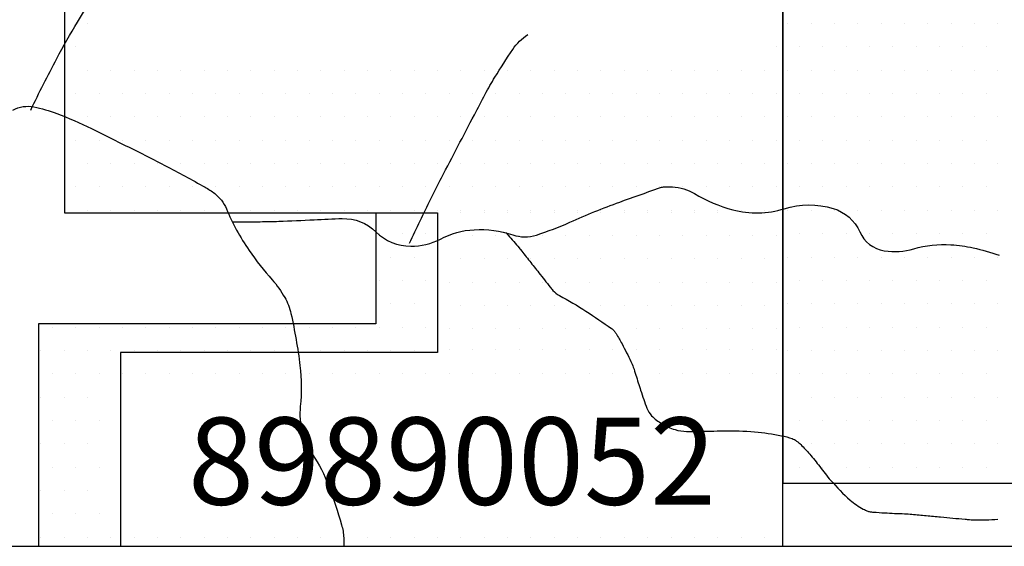
# Model space of a CAD drawing. Units: metres. Extents: x 242 to 1083, y 7846 to 8440.
# Drawn here: x 722 to 754, y 8023 to 8040 of the extents above; entities that cross this region are included whole.
import ezdxf
from ezdxf.enums import TextEntityAlignment as Align

# ---------------------------------------------------------------- set-up
doc = ezdxf.new("R2010")
doc.units = ezdxf.units.M
doc.header["$MEASUREMENT"] = 0
for name, color, linetype, lineweight in [('AFLUENTES', 1, 'Continuous', 0), ('COORDENADAS', 1, 'Continuous', 0), ('ESTRADA', 1, 'Continuous', 0), ('FORMATO', 1, 'Continuous', 0), ('HACHURA', 1, 'Continuous', 0)]:
    doc.layers.add(name, color=color, linetype=linetype, lineweight=lineweight)
doc.styles.add('Style-WORKING', font='WORKING.shx')

msp = doc.modelspace()

# ---------------------------------------------------------------- linework, layer by layer
at = {"layer": 'AFLUENTES', "color": 4, "linetype": 'Continuous', "lineweight": -3, "flags": 128}
for points in [[(722.531, 8036.681, -0.009822), (723.368, 8038.337), (723.368, 8038.337, -0.013538), (724.031, 8039.509, -0.002935), (725.065, 8041.205)], [(734.696, 8032.408, -0.002581), (735.39, 8033.835), (735.39, 8033.835, -0.005418), (735.731, 8034.509), (735.731, 8034.509, -0.000498), (736.785, 8036.532), (736.785, 8036.532, -0.001524), (737.132, 8037.192), (737.132, 8037.192, -0.016272), (737.445, 8037.738, -0.009664), (738.018, 8038.629, -0.098872), (738.5, 8039.109)], [(721.961, 8036.684, -0.175659), (722.631, 8036.783, -0.039384), (723.371, 8036.571, -0.025024), (724.483, 8036.09), (724.483, 8036.09, -0.002052), (725.847, 8035.41), (725.847, 8035.41, -0.002788), (726.846, 8034.9), (726.846, 8034.9, -0.008779), (728.134, 8034.205, -0.034927), (728.442, 8034.002, -0.131812), (728.817, 8033.514, 0.052474), (729.547, 8032.176, 0.03074), (730.291, 8031.228, -0.053799), (730.691, 8030.666, -0.072988), (730.893, 8030.142, -0.02409), (731.183, 8028.472, -0.058227), (731.193, 8027.163, 0.093079), (731.257, 8026.343, 0.081697), (731.585, 8025.62, -0.057105), (732.102, 8024.613, -0.019841), (732.518, 8023.362, -0.060875), (732.587, 8022.936, -0.018091), (732.587, 8022.669)], [(729.01, 8033.089, 0.002965), (729.906, 8033.097, 0.004488), (730.498, 8033.11, 0.005768), (731.637, 8033.16), (731.637, 8033.16, -0.007266), (732.541, 8033.197), (732.541, 8033.197, -0.203354), (733.621, 8032.772, 0.193951), (734.741, 8032.308, 0.12474), (735.692, 8032.539, -0.107985), (736.777, 8032.84, -0.095327), (738.019, 8032.673, 0.159703), (738.78, 8032.668, 0.02824), (739.857, 8033.08, -0.018888), (741.456, 8033.728), (741.456, 8033.728, -0.00271), (742.704, 8034.171, -0.027216), (742.831, 8034.208, -0.053279), (742.884, 8034.214, -0.01075), (743.147, 8034.212, -0.129899), (743.856, 8034.003, 0.07088), (745.086, 8033.477, 0.143283), (746.742, 8033.514, -0.151656), (748.31, 8033.523, -0.217307), (749.167, 8032.767, 0.255012), (749.955, 8032.165, 0.107651), (750.901, 8032.224, -0.084374), (752.097, 8032.354, -0.038816), (752.808, 8032.256, -0.032092), (753.642, 8032.017)], [(737.793, 8032.753, -0.000928), (737.859, 8032.679, -0.00479), (737.872, 8032.664), (737.872, 8032.664, -0.000922), (738.223, 8032.255), (738.223, 8032.255, -0.006978), (738.268, 8032.2, -0.004729), (738.563, 8031.828, 0.000324), (738.857, 8031.456, 0.001086), (739.224, 8030.994), (739.224, 8030.994, 0.00478), (739.309, 8030.89, 0.100262), (739.517, 8030.723, -0.026755), (740.37, 8030.222, -0.006072), (741.189, 8029.666, -0.055384), (741.271, 8029.594, -0.048987), (741.338, 8029.504, -0.014255), (741.528, 8029.169, -0.008621), (741.816, 8028.604, -0.027874), (741.892, 8028.423, -0.013748), (741.974, 8028.169, 0.007192), (742.126, 8027.681, 0.005427), (742.225, 8027.388, 0.005592), (742.328, 8027.105, 0.101061), (742.479, 8026.865, 0.068502), (742.805, 8026.606, 0.059361), (743.232, 8026.417, 0.073558), (743.605, 8026.361, 0.001698), (743.931, 8026.361, 0.003247), (744.101, 8026.362, 0.00267), (744.376, 8026.368, -0.001796), (744.785, 8026.378, -0.025669), (745.79, 8026.346, -0.029794), (746.648, 8026.222, -0.033773), (746.991, 8026.128, -0.074164), (747.136, 8026.051, -0.037588), (747.272, 8025.935, -0.016218), (747.557, 8025.632, -0.022656), (747.879, 8025.23, 0.020543), (748.233, 8024.786, 0.033881), (748.86, 8024.154, 0.059688), (749.278, 8023.867, 0.017018), (749.43, 8023.794, 0.068257), (749.471, 8023.782, 0.015918), (749.607, 8023.767, 0.00609), (749.963, 8023.743, 0.005712), (750.607, 8023.716, -0.01577), (750.839, 8023.701), (750.839, 8023.701, -0.000042), (751.302, 8023.657), (751.302, 8023.657, 0.000011), (751.765, 8023.613), (751.764, 8023.613, 0.000007), (752.549, 8023.539), (752.549, 8023.539, 0.000041), (752.684, 8023.526), (752.684, 8023.526, 0.014474), (752.69, 8023.525), (752.69, 8023.525, 0.000348), (752.926, 8023.517), (752.926, 8023.517, 0.016887), (753.218, 8023.517, 0.012715), (753.605, 8023.539)]]:
    msp.add_lwpolyline(points, format="xyb", dxfattribs=at)
at = {"layer": 'COORDENADAS', "color": 7, "linetype": 'Continuous', "lineweight": -3}
msp.add_line((347.043, 8022.669), (787.043, 8022.669), dxfattribs=at)
at = {"layer": 'ESTRADA', "color": 7, "linetype": 'Continuous', "lineweight": -3}
for points in [[(746.69, 8050.748), (735.305, 8050.748), (735.305, 8047.455), (723.62, 8047.455), (723.62, 8033.383), (735.605, 8033.383), (735.605, 8028.89), (725.418, 8028.89), (725.418, 8022.669), (746.69, 8022.669), (746.69, 8050.748)], [(733.621, 8033.383), (733.621, 8029.817), (722.787, 8029.817), (722.787, 8022.669), (746.69, 8022.669)]]:
    msp.add_lwpolyline(points, dxfattribs=at)
msp.add_3dface([(761.97, 8024.7), (761.97, 8054.341), (746.69, 8054.341), (746.69, 8024.7)], dxfattribs=at)
at = {"layer": 'HACHURA', "color": 25, "linetype": 'Continuous', "lineweight": -3}
for p, q in [((724.353, 8039.462), (724.353, 8039.462)), ((746.853, 8039.462), (746.853, 8039.462)), ((747.603, 8039.462), (747.603, 8039.462)), ((748.353, 8039.462), (748.353, 8039.462)), ((749.103, 8039.462), (749.103, 8039.462)), ((749.853, 8039.462), (749.853, 8039.462)), ((750.603, 8039.462), (750.603, 8039.462)), ((751.353, 8039.462), (751.353, 8039.462)), ((752.103, 8039.462), (752.103, 8039.462)), ((752.853, 8039.462), (752.853, 8039.462)), ((753.603, 8039.462), (753.603, 8039.462)), ((723.978, 8038.712), (723.978, 8038.712)), ((746.478, 8038.712), (746.478, 8038.712)), ((747.228, 8038.712), (747.228, 8038.712)), ((747.978, 8038.712), (747.978, 8038.712)), ((748.728, 8038.712), (748.728, 8038.712)), ((749.478, 8038.712), (749.478, 8038.712)), ((750.228, 8038.712), (750.228, 8038.712)), ((750.978, 8038.712), (750.978, 8038.712)), ((751.728, 8038.712), (751.728, 8038.712)), ((752.478, 8038.712), (752.478, 8038.712)), ((753.228, 8038.712), (753.228, 8038.712)), ((724.353, 8037.962), (724.353, 8037.962)), ((725.103, 8037.962), (725.103, 8037.962)), ((725.853, 8037.962), (725.853, 8037.962)), ((726.603, 8037.962), (726.603, 8037.962)), ((727.353, 8037.962), (727.353, 8037.962)), ((728.103, 8037.962), (728.103, 8037.962)), ((728.853, 8037.962), (728.853, 8037.962)), ((729.603, 8037.962), (729.603, 8037.962)), ((730.353, 8037.962), (730.353, 8037.962)), ((731.103, 8037.962), (731.103, 8037.962)), ((731.853, 8037.962), (731.853, 8037.962)), ((732.603, 8037.962), (732.603, 8037.962)), ((733.353, 8037.962), (733.353, 8037.962)), ((734.103, 8037.962), (734.103, 8037.962)), ((734.853, 8037.962), (734.853, 8037.962)), ((735.603, 8037.962), (735.603, 8037.962)), ((736.353, 8037.962), (736.353, 8037.962)), ((737.103, 8037.962), (737.103, 8037.962)), ((737.853, 8037.962), (737.853, 8037.962)), ((738.603, 8037.962), (738.603, 8037.962)), ((739.353, 8037.962), (739.353, 8037.962)), ((740.103, 8037.962), (740.103, 8037.962)), ((740.853, 8037.962), (740.853, 8037.962)), ((741.603, 8037.962), (741.603, 8037.962)), ((742.353, 8037.962), (742.353, 8037.962)), ((743.103, 8037.962), (743.103, 8037.962)), ((743.853, 8037.962), (743.853, 8037.962)), ((744.603, 8037.962), (744.603, 8037.962)), ((745.353, 8037.962), (745.353, 8037.962)), ((746.103, 8037.962), (746.103, 8037.962)), ((746.853, 8037.962), (746.853, 8037.962)), ((747.603, 8037.962), (747.603, 8037.962)), ((748.353, 8037.962), (748.353, 8037.962)), ((749.103, 8037.962), (749.103, 8037.962)), ((749.853, 8037.962), (749.853, 8037.962)), ((750.603, 8037.962), (750.603, 8037.962)), ((751.353, 8037.962), (751.353, 8037.962)), ((752.103, 8037.962), (752.103, 8037.962)), ((752.853, 8037.962), (752.853, 8037.962)), ((753.603, 8037.962), (753.603, 8037.962)), ((723.978, 8037.212), (723.978, 8037.212)), ((724.728, 8037.212), (724.728, 8037.212)), ((725.478, 8037.212), (725.478, 8037.212)), ((726.228, 8037.212), (726.228, 8037.212)), ((726.978, 8037.212), (726.978, 8037.212)), ((727.728, 8037.212), (727.728, 8037.212)), ((728.478, 8037.212), (728.478, 8037.212)), ((729.228, 8037.212), (729.228, 8037.212)), ((729.978, 8037.212), (729.978, 8037.212)), ((730.728, 8037.212), (730.728, 8037.212)), ((731.478, 8037.212), (731.478, 8037.212)), ((732.228, 8037.212), (732.228, 8037.212)), ((732.978, 8037.212), (732.978, 8037.212)), ((733.728, 8037.212), (733.728, 8037.212)), ((734.478, 8037.212), (734.478, 8037.212)), ((735.228, 8037.212), (735.228, 8037.212)), ((735.978, 8037.212), (735.978, 8037.212)), ((736.728, 8037.212), (736.728, 8037.212)), ((737.478, 8037.212), (737.478, 8037.212)), ((738.228, 8037.212), (738.228, 8037.212)), ((738.978, 8037.212), (738.978, 8037.212)), ((739.728, 8037.212), (739.728, 8037.212)), ((740.478, 8037.212), (740.478, 8037.212)), ((741.228, 8037.212), (741.228, 8037.212)), ((741.978, 8037.212), (741.978, 8037.212)), ((742.728, 8037.212), (742.728, 8037.212)), ((743.478, 8037.212), (743.478, 8037.212)), ((744.228, 8037.212), (744.228, 8037.212)), ((744.978, 8037.212), (744.978, 8037.212)), ((745.728, 8037.212), (745.728, 8037.212)), ((746.478, 8037.212), (746.478, 8037.212)), ((747.228, 8037.212), (747.228, 8037.212)), ((747.978, 8037.212), (747.978, 8037.212)), ((748.728, 8037.212), (748.728, 8037.212)), ((749.478, 8037.212), (749.478, 8037.212)), ((750.228, 8037.212), (750.228, 8037.212)), ((750.978, 8037.212), (750.978, 8037.212)), ((751.728, 8037.212), (751.728, 8037.212)), ((752.478, 8037.212), (752.478, 8037.212)), ((753.228, 8037.212), (753.228, 8037.212)), ((724.353, 8036.462), (724.353, 8036.462)), ((725.103, 8036.462), (725.103, 8036.462)), ((725.853, 8036.462), (725.853, 8036.462)), ((726.603, 8036.462), (726.603, 8036.462)), ((727.353, 8036.462), (727.353, 8036.462)), ((728.103, 8036.462), (728.103, 8036.462)), ((728.853, 8036.462), (728.853, 8036.462)), ((729.603, 8036.462), (729.603, 8036.462)), ((730.353, 8036.462), (730.353, 8036.462)), ((731.103, 8036.462), (731.103, 8036.462)), ((731.853, 8036.462), (731.853, 8036.462)), ((732.603, 8036.462), (732.603, 8036.462)), ((733.353, 8036.462), (733.353, 8036.462)), ((734.103, 8036.462), (734.103, 8036.462)), ((734.853, 8036.462), (734.853, 8036.462)), ((735.603, 8036.462), (735.603, 8036.462)), ((736.353, 8036.462), (736.353, 8036.462)), ((737.103, 8036.462), (737.103, 8036.462)), ((737.853, 8036.462), (737.853, 8036.462)), ((738.603, 8036.462), (738.603, 8036.462)), ((739.353, 8036.462), (739.353, 8036.462)), ((740.103, 8036.462), (740.103, 8036.462)), ((740.853, 8036.462), (740.853, 8036.462)), ((741.603, 8036.462), (741.603, 8036.462)), ((742.353, 8036.462), (742.353, 8036.462)), ((743.103, 8036.462), (743.103, 8036.462)), ((743.853, 8036.462), (743.853, 8036.462)), ((744.603, 8036.462), (744.603, 8036.462)), ((745.353, 8036.462), (745.353, 8036.462)), ((746.103, 8036.462), (746.103, 8036.462)), ((746.853, 8036.462), (746.853, 8036.462)), ((747.603, 8036.462), (747.603, 8036.462)), ((748.353, 8036.462), (748.353, 8036.462)), ((749.103, 8036.462), (749.103, 8036.462)), ((749.853, 8036.462), (749.853, 8036.462)), ((750.603, 8036.462), (750.603, 8036.462)), ((751.353, 8036.462), (751.353, 8036.462)), ((752.103, 8036.462), (752.103, 8036.462)), ((752.853, 8036.462), (752.853, 8036.462)), ((753.603, 8036.462), (753.603, 8036.462)), ((723.978, 8035.712), (723.978, 8035.712)), ((724.728, 8035.712), (724.728, 8035.712)), ((725.478, 8035.712), (725.478, 8035.712)), ((726.228, 8035.712), (726.228, 8035.712)), ((726.978, 8035.712), (726.978, 8035.712)), ((727.728, 8035.712), (727.728, 8035.712)), ((728.478, 8035.712), (728.478, 8035.712)), ((729.228, 8035.712), (729.228, 8035.712)), ((729.978, 8035.712), (729.978, 8035.712)), ((730.728, 8035.712), (730.728, 8035.712)), ((731.478, 8035.712), (731.478, 8035.712)), ((732.228, 8035.712), (732.228, 8035.712)), ((732.978, 8035.712), (732.978, 8035.712)), ((733.728, 8035.712), (733.728, 8035.712)), ((734.478, 8035.712), (734.478, 8035.712)), ((735.228, 8035.712), (735.228, 8035.712)), ((735.978, 8035.712), (735.978, 8035.712)), ((736.728, 8035.712), (736.728, 8035.712)), ((737.478, 8035.712), (737.478, 8035.712)), ((738.228, 8035.712), (738.228, 8035.712)), ((738.978, 8035.712), (738.978, 8035.712)), ((739.728, 8035.712), (739.728, 8035.712)), ((740.478, 8035.712), (740.478, 8035.712)), ((741.228, 8035.712), (741.228, 8035.712)), ((741.978, 8035.712), (741.978, 8035.712)), ((742.728, 8035.712), (742.728, 8035.712)), ((743.478, 8035.712), (743.478, 8035.712)), ((744.228, 8035.712), (744.228, 8035.712)), ((744.978, 8035.712), (744.978, 8035.712)), ((745.728, 8035.712), (745.728, 8035.712)), ((746.478, 8035.712), (746.478, 8035.712)), ((747.228, 8035.712), (747.228, 8035.712)), ((747.978, 8035.712), (747.978, 8035.712)), ((748.728, 8035.712), (748.728, 8035.712)), ((749.478, 8035.712), (749.478, 8035.712)), ((750.228, 8035.712), (750.228, 8035.712)), ((750.978, 8035.712), (750.978, 8035.712)), ((751.728, 8035.712), (751.728, 8035.712)), ((752.478, 8035.712), (752.478, 8035.712)), ((753.228, 8035.712), (753.228, 8035.712)), ((724.353, 8034.962), (724.353, 8034.962)), ((725.103, 8034.962), (725.103, 8034.962)), ((725.853, 8034.962), (725.853, 8034.962)), ((726.603, 8034.962), (726.603, 8034.962)), ((727.353, 8034.962), (727.353, 8034.962)), ((728.103, 8034.962), (728.103, 8034.962)), ((728.853, 8034.962), (728.853, 8034.962)), ((729.603, 8034.962), (729.603, 8034.962)), ((730.353, 8034.962), (730.353, 8034.962)), ((731.103, 8034.962), (731.103, 8034.962)), ((731.853, 8034.962), (731.853, 8034.962)), ((732.603, 8034.962), (732.603, 8034.962)), ((733.353, 8034.962), (733.353, 8034.962)), ((734.103, 8034.962), (734.103, 8034.962)), ((734.853, 8034.962), (734.853, 8034.962)), ((735.603, 8034.962), (735.603, 8034.962)), ((736.353, 8034.962), (736.353, 8034.962)), ((737.103, 8034.962), (737.103, 8034.962)), ((737.853, 8034.962), (737.853, 8034.962)), ((738.603, 8034.962), (738.603, 8034.962)), ((739.353, 8034.962), (739.353, 8034.962)), ((740.103, 8034.962), (740.103, 8034.962)), ((740.853, 8034.962), (740.853, 8034.962)), ((741.603, 8034.962), (741.603, 8034.962)), ((742.353, 8034.962), (742.353, 8034.962)), ((743.103, 8034.962), (743.103, 8034.962)), ((743.853, 8034.962), (743.853, 8034.962)), ((744.603, 8034.962), (744.603, 8034.962)), ((745.353, 8034.962), (745.353, 8034.962)), ((746.103, 8034.962), (746.103, 8034.962)), ((746.853, 8034.962), (746.853, 8034.962)), ((747.603, 8034.962), (747.603, 8034.962)), ((748.353, 8034.962), (748.353, 8034.962)), ((749.103, 8034.962), (749.103, 8034.962)), ((749.853, 8034.962), (749.853, 8034.962)), ((750.603, 8034.962), (750.603, 8034.962)), ((751.353, 8034.962), (751.353, 8034.962)), ((752.103, 8034.962), (752.103, 8034.962)), ((752.853, 8034.962), (752.853, 8034.962)), ((753.603, 8034.962), (753.603, 8034.962)), ((723.978, 8034.212), (723.978, 8034.212)), ((724.728, 8034.212), (724.728, 8034.212)), ((725.478, 8034.212), (725.478, 8034.212)), ((726.228, 8034.212), (726.228, 8034.212)), ((726.978, 8034.212), (726.978, 8034.212)), ((727.728, 8034.212), (727.728, 8034.212)), ((728.478, 8034.212), (728.478, 8034.212)), ((729.228, 8034.212), (729.228, 8034.212)), ((729.978, 8034.212), (729.978, 8034.212)), ((730.728, 8034.212), (730.728, 8034.212)), ((731.478, 8034.212), (731.478, 8034.212)), ((732.228, 8034.212), (732.228, 8034.212)), ((732.978, 8034.212), (732.978, 8034.212)), ((733.728, 8034.212), (733.728, 8034.212)), ((734.478, 8034.212), (734.478, 8034.212)), ((735.228, 8034.212), (735.228, 8034.212)), ((735.978, 8034.212), (735.978, 8034.212)), ((736.728, 8034.212), (736.728, 8034.212)), ((737.478, 8034.212), (737.478, 8034.212)), ((738.228, 8034.212), (738.228, 8034.212)), ((738.978, 8034.212), (738.978, 8034.212)), ((739.728, 8034.212), (739.728, 8034.212)), ((740.478, 8034.212), (740.478, 8034.212)), ((741.228, 8034.212), (741.228, 8034.212)), ((741.978, 8034.212), (741.978, 8034.212)), ((742.728, 8034.212), (742.728, 8034.212)), ((743.478, 8034.212), (743.478, 8034.212)), ((744.228, 8034.212), (744.228, 8034.212)), ((744.978, 8034.212), (744.978, 8034.212)), ((745.728, 8034.212), (745.728, 8034.212)), ((746.478, 8034.212), (746.478, 8034.212)), ((747.228, 8034.212), (747.228, 8034.212)), ((747.978, 8034.212), (747.978, 8034.212)), ((748.728, 8034.212), (748.728, 8034.212)), ((749.478, 8034.212), (749.478, 8034.212)), ((750.228, 8034.212), (750.228, 8034.212)), ((750.978, 8034.212), (750.978, 8034.212)), ((751.728, 8034.212), (751.728, 8034.212)), ((752.478, 8034.212), (752.478, 8034.212)), ((753.228, 8034.212), (753.228, 8034.212)), ((724.353, 8033.462), (724.353, 8033.462)), ((725.103, 8033.462), (725.103, 8033.462)), ((725.853, 8033.462), (725.853, 8033.462)), ((726.603, 8033.462), (726.603, 8033.462)), ((727.353, 8033.462), (727.353, 8033.462)), ((728.103, 8033.462), (728.103, 8033.462)), ((728.853, 8033.462), (728.853, 8033.462)), ((729.603, 8033.462), (729.603, 8033.462)), ((730.353, 8033.462), (730.353, 8033.462)), ((731.103, 8033.462), (731.103, 8033.462)), ((731.853, 8033.462), (731.853, 8033.462)), ((732.603, 8033.462), (732.603, 8033.462)), ((733.353, 8033.462), (733.353, 8033.462)), ((734.103, 8033.462), (734.103, 8033.462)), ((734.853, 8033.462), (734.853, 8033.462)), ((735.603, 8033.462), (735.603, 8033.462)), ((736.353, 8033.462), (736.353, 8033.462)), ((736.353, 8033.406), (736.353, 8033.406)), ((737.103, 8033.462), (737.103, 8033.462)), ((737.103, 8033.406), (737.103, 8033.406)), ((737.853, 8033.462), (737.853, 8033.462)), ((737.853, 8033.406), (737.853, 8033.406)), ((738.603, 8033.462), (738.603, 8033.462)), ((738.603, 8033.406), (738.603, 8033.406)), ((739.353, 8033.462), (739.353, 8033.462)), ((739.353, 8033.406), (739.353, 8033.406)), ((740.103, 8033.462), (740.103, 8033.462)), ((740.103, 8033.406), (740.103, 8033.406)), ((740.853, 8033.462), (740.853, 8033.462)), ((740.853, 8033.406), (740.853, 8033.406)), ((741.603, 8033.462), (741.603, 8033.462)), ((741.603, 8033.406), (741.603, 8033.406)), ((742.353, 8033.462), (742.353, 8033.462)), ((742.353, 8033.406), (742.353, 8033.406)), ((743.103, 8033.462), (743.103, 8033.462)), ((743.103, 8033.406), (743.103, 8033.406)), ((743.853, 8033.462), (743.853, 8033.462)), ((743.853, 8033.406), (743.853, 8033.406)), ((744.603, 8033.462), (744.603, 8033.462)), ((744.603, 8033.406), (744.603, 8033.406)), ((745.353, 8033.462), (745.353, 8033.462)), ((745.353, 8033.406), (745.353, 8033.406)), ((746.103, 8033.462), (746.103, 8033.462)), ((746.103, 8033.406), (746.103, 8033.406)), ((746.853, 8033.462), (746.853, 8033.462)), ((747.603, 8033.462), (747.603, 8033.462)), ((748.353, 8033.462), (748.353, 8033.462)), ((749.103, 8033.462), (749.103, 8033.462)), ((749.853, 8033.462), (749.853, 8033.462)), ((750.603, 8033.462), (750.603, 8033.462)), ((751.353, 8033.462), (751.353, 8033.462)), ((752.103, 8033.462), (752.103, 8033.462)), ((752.853, 8033.462), (752.853, 8033.462)), ((753.603, 8033.462), (753.603, 8033.462)), ((733.728, 8032.712), (733.728, 8032.712)), ((734.478, 8032.712), (734.478, 8032.712)), ((735.228, 8032.712), (735.228, 8032.712)), ((735.978, 8032.656), (735.978, 8032.656)), ((736.728, 8032.656), (736.728, 8032.656)), ((737.478, 8032.656), (737.478, 8032.656)), ((738.228, 8032.656), (738.228, 8032.656)), ((738.978, 8032.656), (738.978, 8032.656)), ((739.728, 8032.656), (739.728, 8032.656)), ((740.478, 8032.656), (740.478, 8032.656)), ((741.228, 8032.656), (741.228, 8032.656)), ((741.978, 8032.656), (741.978, 8032.656)), ((742.728, 8032.656), (742.728, 8032.656)), ((743.478, 8032.656), (743.478, 8032.656)), ((744.228, 8032.656), (744.228, 8032.656)), ((744.978, 8032.656), (744.978, 8032.656)), ((745.728, 8032.656), (745.728, 8032.656)), ((746.478, 8032.656), (746.478, 8032.656)), ((747.228, 8032.712), (747.228, 8032.712)), ((747.978, 8032.712), (747.978, 8032.712)), ((748.728, 8032.712), (748.728, 8032.712)), ((749.478, 8032.712), (749.478, 8032.712)), ((750.228, 8032.712), (750.228, 8032.712)), ((750.978, 8032.712), (750.978, 8032.712)), ((751.728, 8032.712), (751.728, 8032.712)), ((752.478, 8032.712), (752.478, 8032.712)), ((753.228, 8032.712), (753.228, 8032.712)), ((734.103, 8031.962), (734.103, 8031.962)), ((734.853, 8031.962), (734.853, 8031.962)), ((735.603, 8031.962), (735.603, 8031.962)), ((736.353, 8031.906), (736.353, 8031.906)), ((737.103, 8031.906), (737.103, 8031.906)), ((737.853, 8031.906), (737.853, 8031.906)), ((738.603, 8031.906), (738.603, 8031.906)), ((739.353, 8031.906), (739.353, 8031.906)), ((740.103, 8031.906), (740.103, 8031.906)), ((740.853, 8031.906), (740.853, 8031.906)), ((741.603, 8031.906), (741.603, 8031.906)), ((742.353, 8031.906), (742.353, 8031.906)), ((743.103, 8031.906), (743.103, 8031.906)), ((743.853, 8031.906), (743.853, 8031.906)), ((744.603, 8031.906), (744.603, 8031.906)), ((745.353, 8031.906), (745.353, 8031.906)), ((746.103, 8031.906), (746.103, 8031.906)), ((746.853, 8031.962), (746.853, 8031.962)), ((747.603, 8031.962), (747.603, 8031.962)), ((748.353, 8031.962), (748.353, 8031.962)), ((749.103, 8031.962), (749.103, 8031.962)), ((749.853, 8031.962), (749.853, 8031.962)), ((750.603, 8031.962), (750.603, 8031.962)), ((751.353, 8031.962), (751.353, 8031.962)), ((752.103, 8031.962), (752.103, 8031.962)), ((752.853, 8031.962), (752.853, 8031.962)), ((753.603, 8031.962), (753.603, 8031.962)), ((733.728, 8031.212), (733.728, 8031.212)), ((734.478, 8031.212), (734.478, 8031.212)), ((735.228, 8031.212), (735.228, 8031.212)), ((735.978, 8031.156), (735.978, 8031.156)), ((736.728, 8031.156), (736.728, 8031.156)), ((737.478, 8031.156), (737.478, 8031.156)), ((738.228, 8031.156), (738.228, 8031.156)), ((738.978, 8031.156), (738.978, 8031.156)), ((739.728, 8031.156), (739.728, 8031.156)), ((740.478, 8031.156), (740.478, 8031.156)), ((741.228, 8031.156), (741.228, 8031.156)), ((741.978, 8031.156), (741.978, 8031.156)), ((742.728, 8031.156), (742.728, 8031.156)), ((743.478, 8031.156), (743.478, 8031.156)), ((744.228, 8031.156), (744.228, 8031.156)), ((744.978, 8031.156), (744.978, 8031.156)), ((745.728, 8031.156), (745.728, 8031.156)), ((746.478, 8031.156), (746.478, 8031.156)), ((747.228, 8031.212), (747.228, 8031.212)), ((747.978, 8031.212), (747.978, 8031.212)), ((748.728, 8031.212), (748.728, 8031.212)), ((749.478, 8031.212), (749.478, 8031.212)), ((750.228, 8031.212), (750.228, 8031.212)), ((750.978, 8031.212), (750.978, 8031.212)), ((751.728, 8031.212), (751.728, 8031.212)), ((752.478, 8031.212), (752.478, 8031.212)), ((753.228, 8031.212), (753.228, 8031.212)), ((734.103, 8030.462), (734.103, 8030.462)), ((734.853, 8030.462), (734.853, 8030.462)), ((735.603, 8030.462), (735.603, 8030.462)), ((746.853, 8030.462), (746.853, 8030.462)), ((747.603, 8030.462), (747.603, 8030.462)), ((748.353, 8030.462), (748.353, 8030.462)), ((749.103, 8030.462), (749.103, 8030.462)), ((749.853, 8030.462), (749.853, 8030.462)), ((750.603, 8030.462), (750.603, 8030.462)), ((751.353, 8030.462), (751.353, 8030.462)), ((752.103, 8030.462), (752.103, 8030.462)), ((752.853, 8030.462), (752.853, 8030.462)), ((753.603, 8030.462), (753.603, 8030.462)), ((736.353, 8030.406), (736.353, 8030.406)), ((737.103, 8030.406), (737.103, 8030.406)), ((737.853, 8030.406), (737.853, 8030.406)), ((738.603, 8030.406), (738.603, 8030.406)), ((739.353, 8030.406), (739.353, 8030.406)), ((740.103, 8030.406), (740.103, 8030.406)), ((740.853, 8030.406), (740.853, 8030.406)), ((741.603, 8030.406), (741.603, 8030.406)), ((742.353, 8030.406), (742.353, 8030.406)), ((743.103, 8030.406), (743.103, 8030.406)), ((743.853, 8030.406), (743.853, 8030.406)), ((744.603, 8030.406), (744.603, 8030.406)), ((745.353, 8030.406), (745.353, 8030.406)), ((746.103, 8030.406), (746.103, 8030.406)), ((723.228, 8029.712), (723.228, 8029.712)), ((723.978, 8029.712), (723.978, 8029.712)), ((724.728, 8029.712), (724.728, 8029.712)), ((725.478, 8029.712), (725.478, 8029.712)), ((726.228, 8029.712), (726.228, 8029.712)), ((726.978, 8029.712), (726.978, 8029.712)), ((727.728, 8029.712), (727.728, 8029.712)), ((728.478, 8029.712), (728.478, 8029.712)), ((729.228, 8029.712), (729.228, 8029.712)), ((729.978, 8029.712), (729.978, 8029.712)), ((730.728, 8029.712), (730.728, 8029.712)), ((731.478, 8029.712), (731.478, 8029.712)), ((732.228, 8029.712), (732.228, 8029.712)), ((732.978, 8029.712), (732.978, 8029.712)), ((733.728, 8029.712), (733.728, 8029.712)), ((734.478, 8029.712), (734.478, 8029.712)), ((735.228, 8029.712), (735.228, 8029.712)), ((735.978, 8029.656), (735.978, 8029.656)), ((736.728, 8029.656), (736.728, 8029.656)), ((737.478, 8029.656), (737.478, 8029.656)), ((738.228, 8029.656), (738.228, 8029.656)), ((738.978, 8029.656), (738.978, 8029.656)), ((739.728, 8029.656), (739.728, 8029.656)), ((740.478, 8029.656), (740.478, 8029.656)), ((741.228, 8029.656), (741.228, 8029.656)), ((741.978, 8029.656), (741.978, 8029.656)), ((742.728, 8029.656), (742.728, 8029.656)), ((743.478, 8029.656), (743.478, 8029.656)), ((744.228, 8029.656), (744.228, 8029.656)), ((744.978, 8029.656), (744.978, 8029.656)), ((745.728, 8029.656), (745.728, 8029.656)), ((746.478, 8029.656), (746.478, 8029.656)), ((747.228, 8029.712), (747.228, 8029.712)), ((747.978, 8029.712), (747.978, 8029.712)), ((748.728, 8029.712), (748.728, 8029.712)), ((749.478, 8029.712), (749.478, 8029.712)), ((750.228, 8029.712), (750.228, 8029.712)), ((750.978, 8029.712), (750.978, 8029.712)), ((751.728, 8029.712), (751.728, 8029.712)), ((752.478, 8029.712), (752.478, 8029.712)), ((753.228, 8029.712), (753.228, 8029.712)), ((722.853, 8028.962), (722.853, 8028.962)), ((723.603, 8028.962), (723.603, 8028.962)), ((724.353, 8028.962), (724.353, 8028.962)), ((725.103, 8028.962), (725.103, 8028.962)), ((725.853, 8028.962), (725.853, 8028.962)), ((726.603, 8028.962), (726.603, 8028.962)), ((727.353, 8028.962), (727.353, 8028.962)), ((728.103, 8028.962), (728.103, 8028.962)), ((728.853, 8028.962), (728.853, 8028.962)), ((729.603, 8028.962), (729.603, 8028.962)), ((730.353, 8028.962), (730.353, 8028.962)), ((731.103, 8028.962), (731.103, 8028.962)), ((731.853, 8028.962), (731.853, 8028.962)), ((732.603, 8028.962), (732.603, 8028.962)), ((733.353, 8028.962), (733.353, 8028.962)), ((734.103, 8028.962), (734.103, 8028.962)), ((734.853, 8028.962), (734.853, 8028.962)), ((735.603, 8028.962), (735.603, 8028.962)), ((735.978, 8028.983), (735.978, 8028.983)), ((736.728, 8028.983), (736.728, 8028.983)), ((737.478, 8028.983), (737.478, 8028.983)), ((738.228, 8028.983), (738.228, 8028.983)), ((738.978, 8028.983), (738.978, 8028.983)), ((739.728, 8028.983), (739.728, 8028.983)), ((740.478, 8028.983), (740.478, 8028.983)), ((741.228, 8028.983), (741.228, 8028.983)), ((741.978, 8028.983), (741.978, 8028.983)), ((742.728, 8028.983), (742.728, 8028.983)), ((743.478, 8028.983), (743.478, 8028.983)), ((744.228, 8028.983), (744.228, 8028.983)), ((744.978, 8028.983), (744.978, 8028.983)), ((745.728, 8028.983), (745.728, 8028.983)), ((746.478, 8028.983), (746.478, 8028.983)), ((746.853, 8028.962), (746.853, 8028.962)), ((747.603, 8028.962), (747.603, 8028.962)), ((748.353, 8028.962), (748.353, 8028.962)), ((749.103, 8028.962), (749.103, 8028.962)), ((749.853, 8028.962), (749.853, 8028.962)), ((750.603, 8028.962), (750.603, 8028.962)), ((751.353, 8028.962), (751.353, 8028.962)), ((752.103, 8028.962), (752.103, 8028.962)), ((752.853, 8028.962), (752.853, 8028.962)), ((753.603, 8028.962), (753.603, 8028.962)), ((723.228, 8028.212), (723.228, 8028.212)), ((723.978, 8028.212), (723.978, 8028.212)), ((724.728, 8028.212), (724.728, 8028.212)), ((725.478, 8028.212), (725.478, 8028.212)), ((726.228, 8028.212), (726.228, 8028.212)), ((726.978, 8028.212), (726.978, 8028.212)), ((727.728, 8028.212), (727.728, 8028.212)), ((728.478, 8028.212), (728.478, 8028.212)), ((729.228, 8028.212), (729.228, 8028.212)), ((729.978, 8028.212), (729.978, 8028.212)), ((730.728, 8028.212), (730.728, 8028.212)), ((731.478, 8028.212), (731.478, 8028.212)), ((732.228, 8028.212), (732.228, 8028.212)), ((732.978, 8028.212), (732.978, 8028.212)), ((733.728, 8028.212), (733.728, 8028.212)), ((734.478, 8028.212), (734.478, 8028.212)), ((735.228, 8028.212), (735.228, 8028.212)), ((735.978, 8028.212), (735.978, 8028.212)), ((736.728, 8028.212), (736.728, 8028.212)), ((737.478, 8028.212), (737.478, 8028.212)), ((738.228, 8028.212), (738.228, 8028.212)), ((738.978, 8028.212), (738.978, 8028.212)), ((739.728, 8028.212), (739.728, 8028.212)), ((740.478, 8028.212), (740.478, 8028.212)), ((741.228, 8028.212), (741.228, 8028.212)), ((741.978, 8028.212), (741.978, 8028.212)), ((742.728, 8028.212), (742.728, 8028.212)), ((743.478, 8028.212), (743.478, 8028.212)), ((744.228, 8028.212), (744.228, 8028.212)), ((744.978, 8028.212), (744.978, 8028.212)), ((745.728, 8028.212), (745.728, 8028.212)), ((746.478, 8028.212), (746.478, 8028.212)), ((747.228, 8028.212), (747.228, 8028.212)), ((747.978, 8028.212), (747.978, 8028.212)), ((748.728, 8028.212), (748.728, 8028.212)), ((749.478, 8028.212), (749.478, 8028.212)), ((750.228, 8028.212), (750.228, 8028.212)), ((750.978, 8028.212), (750.978, 8028.212)), ((751.728, 8028.212), (751.728, 8028.212)), ((752.478, 8028.212), (752.478, 8028.212)), ((753.228, 8028.212), (753.228, 8028.212)), ((722.853, 8027.462), (722.853, 8027.462)), ((723.603, 8027.462), (723.603, 8027.462)), ((724.353, 8027.462), (724.353, 8027.462)), ((747.603, 8027.462), (747.603, 8027.462)), ((748.353, 8027.462), (748.353, 8027.462)), ((749.103, 8027.462), (749.103, 8027.462)), ((749.853, 8027.462), (749.853, 8027.462)), ((750.603, 8027.462), (750.603, 8027.462)), ((751.353, 8027.462), (751.353, 8027.462)), ((752.103, 8027.462), (752.103, 8027.462)), ((752.853, 8027.462), (752.853, 8027.462)), ((753.603, 8027.462), (753.603, 8027.462)), ((723.228, 8026.712), (723.228, 8026.712)), ((723.978, 8026.712), (723.978, 8026.712)), ((724.728, 8026.712), (724.728, 8026.712)), ((747.228, 8026.712), (747.228, 8026.712)), ((747.978, 8026.712), (747.978, 8026.712)), ((748.728, 8026.712), (748.728, 8026.712)), ((749.478, 8026.712), (749.478, 8026.712)), ((750.228, 8026.712), (750.228, 8026.712)), ((750.978, 8026.712), (750.978, 8026.712)), ((751.728, 8026.712), (751.728, 8026.712)), ((752.478, 8026.712), (752.478, 8026.712)), ((753.228, 8026.712), (753.228, 8026.712)), ((722.853, 8025.962), (722.853, 8025.962)), ((723.603, 8025.962), (723.603, 8025.962)), ((724.353, 8025.962), (724.353, 8025.962)), ((747.603, 8025.962), (747.603, 8025.962)), ((748.353, 8025.962), (748.353, 8025.962)), ((749.103, 8025.962), (749.103, 8025.962)), ((749.853, 8025.962), (749.853, 8025.962)), ((750.603, 8025.962), (750.603, 8025.962)), ((751.353, 8025.962), (751.353, 8025.962)), ((752.103, 8025.962), (752.103, 8025.962)), ((752.853, 8025.962), (752.853, 8025.962)), ((753.603, 8025.962), (753.603, 8025.962)), ((723.228, 8025.212), (723.228, 8025.212)), ((723.978, 8025.212), (723.978, 8025.212)), ((724.728, 8025.212), (724.728, 8025.212)), ((747.228, 8025.212), (747.228, 8025.212)), ((747.978, 8025.212), (747.978, 8025.212)), ((748.728, 8025.212), (748.728, 8025.212)), ((749.478, 8025.212), (749.478, 8025.212)), ((750.228, 8025.212), (750.228, 8025.212)), ((750.978, 8025.212), (750.978, 8025.212)), ((751.728, 8025.212), (751.728, 8025.212)), ((752.478, 8025.212), (752.478, 8025.212)), ((753.228, 8025.212), (753.228, 8025.212)), ((722.853, 8024.462), (722.853, 8024.462)), ((723.603, 8024.462), (723.603, 8024.462)), ((724.353, 8024.462), (724.353, 8024.462)), ((723.228, 8023.712), (723.228, 8023.712)), ((723.978, 8023.712), (723.978, 8023.712)), ((724.728, 8023.712), (724.728, 8023.712)), ((722.853, 8022.962), (722.853, 8022.962)), ((723.603, 8022.962), (723.603, 8022.962)), ((724.353, 8022.962), (724.353, 8022.962)), ((725.103, 8022.962), (725.103, 8022.962)), ((725.853, 8022.962), (725.853, 8022.962)), ((726.603, 8022.962), (726.603, 8022.962)), ((727.353, 8022.962), (727.353, 8022.962)), ((728.103, 8022.962), (728.103, 8022.962)), ((728.853, 8022.962), (728.853, 8022.962)), ((729.603, 8022.962), (729.603, 8022.962)), ((730.353, 8022.962), (730.353, 8022.962)), ((731.103, 8022.962), (731.103, 8022.962)), ((731.853, 8022.962), (731.853, 8022.962)), ((732.603, 8022.962), (732.603, 8022.962)), ((733.353, 8022.962), (733.353, 8022.962)), ((734.103, 8022.962), (734.103, 8022.962)), ((734.853, 8022.962), (734.853, 8022.962)), ((735.603, 8022.962), (735.603, 8022.962)), ((736.353, 8022.962), (736.353, 8022.962)), ((737.103, 8022.962), (737.103, 8022.962)), ((737.853, 8022.962), (737.853, 8022.962)), ((738.603, 8022.962), (738.603, 8022.962)), ((739.353, 8022.962), (739.353, 8022.962)), ((740.103, 8022.962), (740.103, 8022.962)), ((740.853, 8022.962), (740.853, 8022.962)), ((741.603, 8022.962), (741.603, 8022.962)), ((742.353, 8022.962), (742.353, 8022.962)), ((743.103, 8022.962), (743.103, 8022.962)), ((743.853, 8022.962), (743.853, 8022.962)), ((744.603, 8022.962), (744.603, 8022.962)), ((745.353, 8022.962), (745.353, 8022.962)), ((746.103, 8022.962), (746.103, 8022.962))]:
    msp.add_line(p, q, dxfattribs=at)

# ---------------------------------------------------------------- texts
at = {"layer": 'FORMATO', "color": 3, "linetype": 'Continuous', "lineweight": -3, "style": 'Style-WORKING'}
msp.add_text('89890052', height=2.8, dxfattribs=at).set_placement((736.066, 8024.005), align=Align.CENTER)

doc.saveas('drawing.dxf')
